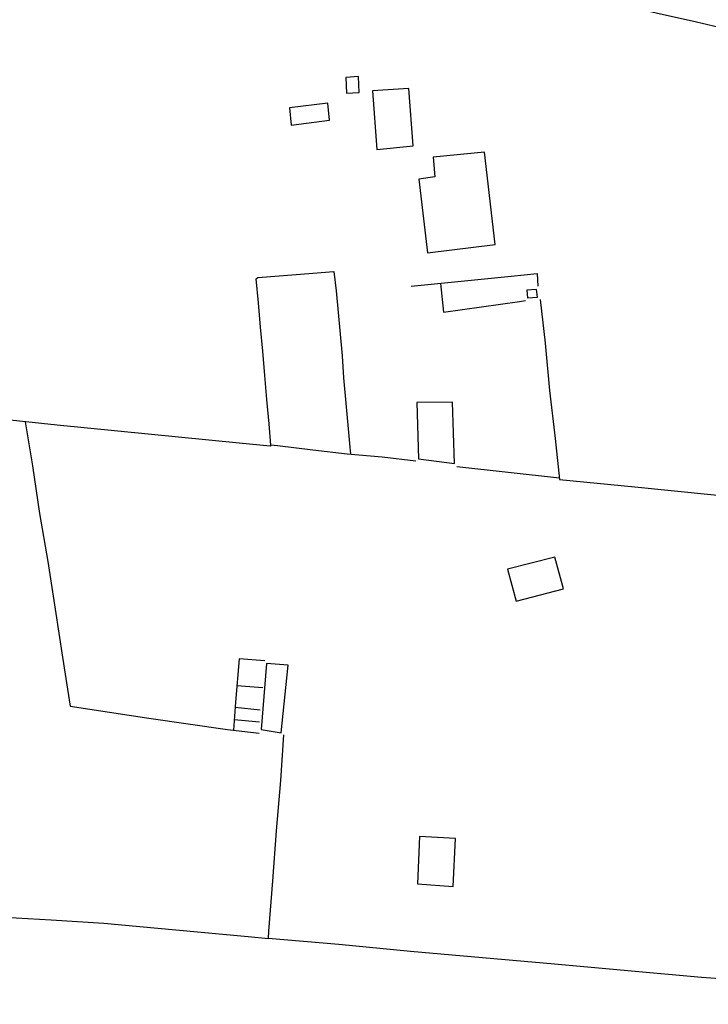
# Model space of a CAD drawing. Units: millimetres. Extents: x 185548 to 187960, y 1660429 to 1663203.
# Drawn here: x 186035 to 186149, y 1661209 to 1661372 of the extents above; entities that cross this region are included whole.
import ezdxf

# ---------------------------------------------------------------- set-up
doc = ezdxf.new("R2010")
doc.units = ezdxf.units.MM
doc.layers.add('V-EDIFICACAO', color=2, linetype='Continuous')
doc.layers.add('V-LOTE', color=1, linetype='Continuous')

msp = doc.modelspace()

# ---------------------------------------------------------------- linework, layer by layer
at = {"layer": 'V-EDIFICACAO'}
for points in [[(186088.94, 1661362.43), (186089.08, 1661359.86), (186091.12, 1661359.99), (186091.04, 1661362.6), (186088.94, 1661362.43)], [(186093.34, 1661360.24), (186094.05, 1661350.57), (186100.09, 1661351.16), (186099.37, 1661360.61), (186093.34, 1661360.24)], [(186079.62, 1661357.45), (186079.89, 1661354.59), (186086.23, 1661355.37), (186085.94, 1661358.23), (186079.62, 1661357.45)], [(186103.4, 1661349.29), (186103.66, 1661346.03), (186101.04, 1661345.63), (186102.47, 1661333.44), (186113.65, 1661334.83), (186111.9, 1661350.08), (186103.4, 1661349.29)], [(186118.86, 1661327.26), (186119, 1661326), (186120.64, 1661326.14), (186120.49, 1661327.41), (186118.86, 1661327.26)], [(186100.94, 1661299.37), (186106.9, 1661298.58), (186106.61, 1661308.77), (186100.66, 1661308.7)], [(186115.66, 1661281.11), (186117.09, 1661275.83), (186124.94, 1661277.9), (186123.5, 1661283.13), (186115.66, 1661281.11)], [(186075.81, 1661265.52), (186074.92, 1661254.58), (186078.27, 1661254.08), (186079.43, 1661265.27), (186075.81, 1661265.52)], [(186101.13, 1661236.89), (186100.8, 1661229.08), (186106.72, 1661228.66), (186107.07, 1661236.59), (186101.13, 1661236.89)]]:
    msp.add_lwpolyline(points, close=True, dxfattribs=at)
at = {"layer": 'V-LOTE'}
for points in [[(186115.06, 1661378.97), (186120.38, 1661377.77), (186127, 1661376.27), (186133.62, 1661374.67), (186140.28, 1661373.17), (186146.94, 1661371.67), (186153.51, 1661370.09), (186160.17, 1661368.59), (186164.72, 1661367.54)], [(186100.54, 1661298.97), (186094.96, 1661299.63), (186089.16, 1661300.16), (186083.51, 1661300.82), (186077.62, 1661301.53), (186076.54, 1661301.62), (186076.24, 1661305.17), (186075.89, 1661309.17), (186075.54, 1661313.17), (186075.19, 1661317.17), (186074.84, 1661321.17), (186074.49, 1661325.17), (186074.14, 1661329.17), (186074.39, 1661329.36), (186080.71, 1661329.88), (186086.94, 1661330.35), (186087.34, 1661327.16), (186087.67, 1661323.59), (186088, 1661320), (186088.31, 1661316.41), (186088.58, 1661312.79), (186088.87, 1661309.17), (186089.2, 1661305.55), (186089.55, 1661301.93), (186089.73, 1661300.13)], [(186099.76, 1661327.91), (186116.3, 1661329.58), (186120.59, 1661330.05), (186120.72, 1661327.91)], [(186104.58, 1661328.4), (186105.11, 1661323.66), (186117.67, 1661325.41), (186118.67, 1661325.58)], [(186121.07, 1661325.75), (186121.92, 1661318.53), (186122.62, 1661310.67), (186123.54, 1661302.72), (186124.29, 1661295.97), (186136.74, 1661294.77), (186149.32, 1661293.49), (186161.9, 1661292.21), (186174.48, 1661290.93), (186187.21, 1661289.8)], [(186076.56, 1661301.62), (186076.45, 1661301.46), (186071.3, 1661301.98), (186041.19, 1661304.97), (186032.38, 1661305.87)], [(186035.91, 1661305.51), (186037.15, 1661298.21), (186038.28, 1661290.34), (186039.67, 1661282.42), (186040.89, 1661274.5), (186042.11, 1661266.58), (186043.37, 1661258.45), (186056.35, 1661256.48), (186069.37, 1661254.6), (186074.61, 1661254)], [(186107.29, 1661298.11), (186124.26, 1661296.22)], [(186075.53, 1661265.98), (186071.28, 1661266.28), (186070.72, 1661259.13), (186070.34, 1661254.49)], [(186070.94, 1661261.88), (186075.19, 1661261.57)], [(186070.65, 1661258.31), (186074.76, 1661257.85)], [(186070.49, 1661256.26), (186074.67, 1661255.88)], [(186078.65, 1661253.74), (186078.16, 1661246.17), (186077.41, 1661237.87), (186076.79, 1661229.57), (186076.13, 1661221.27), (186076.11, 1661220.07), (186087.78, 1661219.09), (186099.64, 1661217.93), (186111.55, 1661216.9), (186123.46, 1661215.87), (186135.58, 1661214.76), (186147.79, 1661213.65), (186160.04, 1661212.75), (186172.46, 1661212.15), (186185.05, 1661211.51), (186197.68, 1661210.65), (186210.48, 1661209.45), (186214.07, 1661209.15)], [(186032.48, 1661223.55), (186040.2, 1661223.12), (186048.91, 1661222.56), (186060.81, 1661221.49), (186072.79, 1661220.34), (186076.18, 1661220.06)]]:
    msp.add_lwpolyline(points, dxfattribs=at)

doc.saveas('drawing.dxf')
